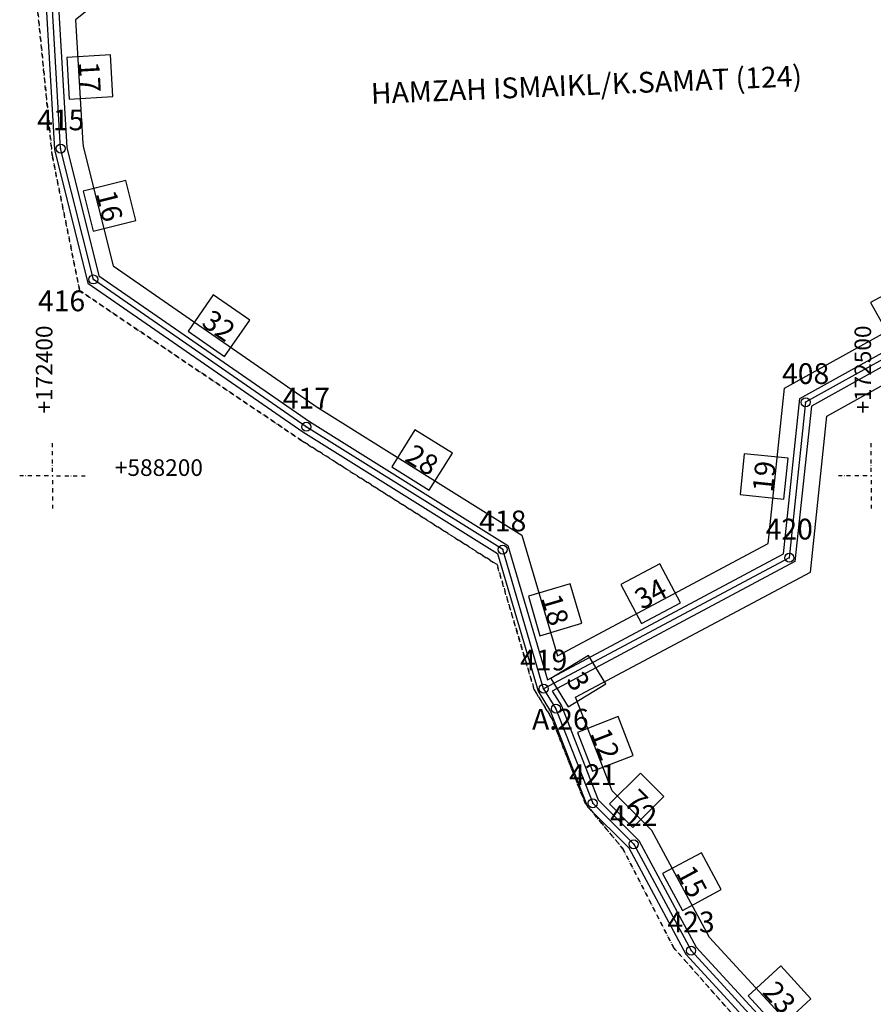
# Model space of a CAD drawing. Units: inches. Extents: x -88763 to -20466, y -21900 to 27898.
# Drawn here: x -81904 to -80861, y 8353 to 9556 of the extents above; entities that cross this region are included whole.
import ezdxf
from ezdxf.enums import TextEntityAlignment as Align

# ---------------------------------------------------------------- set-up
doc = ezdxf.new("R2010")
doc.units = ezdxf.units.IN
doc.header["$MEASUREMENT"] = 0
doc.linetypes.add('DASHDOT', pattern=[1, 0.5, -0.25, 0, -0.25])
for name, color, linetype in [('BATAS DESA', 6, 'Continuous'), ('BULAT1', 7, 'Continuous'), ('Dimension', 7, 'Continuous'), ('Double', 144, 'Continuous'), ('Grid', 7, 'Continuous'), ('Nama 1', 7, 'Continuous'), ('PATOK1', 7, 'Continuous'), ('tambak', 7, 'Continuous')]:
    doc.layers.add(name, color=color, linetype=linetype)
doc.styles.add('L100', font='simplex.shx', dxfattribs={"height": 2.54})
doc.styles.add('L80', font='simplex.shx', dxfattribs={"height": 2.03})
doc.styles.add('P200-1', font='panroman.ttf', dxfattribs={"width": 0.8, "height": 25})
doc.dimstyles.new('1TO200', dxfattribs={"dimtxt": 14, "dimasz": 5, "dimexe": 25, "dimexo": 25, "dimgap": -14, "dimtad": 1, "dimdec": 0, "dimlfac": 0.1, "dimzin": 0, "dimdsep": 46, "dimtxsty": 'P200-1', "dimblk": 'DOT', "dimcen": 0.09, "dimse1": 1, "dimse2": 1, "dimsd1": 1, "dimsd2": 1, "dimclrd": 191, "dimclre": 191, "dimclrt": 1, "dimadec": 0, "dimazin": 0, "dimtfac": 1, "dimtdec": 0, "dimtix": 1, "dimtmove": 0, "dimatfit": 3, "dimldrblk": 'DOT', "dimfxl": 0, "dimtolj": 1, "dimtzin": 0, "dimarcsym": 0})

# ---------------------------------------------------------------- blocks, each defined once
blk = doc.blocks.new('*D3680')
at = {"layer": 'Defpoints', "color": 0}
for p in [(-81863.7, 9569), (-81853.7, 9399), (-81853.7, 9399)]:
    blk.add_point(p, dxfattribs=at)
at = {"layer": 'Dimension', "color": 191, "lineweight": -2}
for p, q in [((-81792.9, 9513.3), (-81846.2, 9510.2)), ((-81846.2, 9510.2), (-81843.3, 9459.5)), ((-81789.9, 9462.6), (-81792.9, 9513.3)), ((-81843.3, 9459.5), (-81789.9, 9462.6))]:
    blk.add_line(p, q, dxfattribs=at)
at = {"layer": 'Dimension', "color": 1, "insert": (-81818.1, 9486.4), "char_height": 25, "attachment_point": 5, "rotation": 273.3665, "style": 'P200-1'}
blk.add_mtext('\\A1;17', dxfattribs=at)
blk = doc.blocks.new('_Dot')
at = {"color": 0, "linetype": 'ByBlock', "lineweight": -2}
blk.add_line((-0.5, 0), (-1, 0), dxfattribs=at)
at = {"color": 0, "linetype": 'ByBlock', "const_width": 0.5}
blk.add_lwpolyline([(-0.25, 0, 1), (0.25, 0, 1)], format="xyb", close=True, dxfattribs=at)
blk = doc.blocks.new('*D3681')
at = {"layer": 'Defpoints', "color": 0}
for p in [(-81853.7, 9399), (-81813.7, 9239), (-81813.7, 9239)]:
    blk.add_point(p, dxfattribs=at)
at = {"layer": 'Dimension', "color": 191, "lineweight": -2}
for p, q in [((-81774, 9359.8), (-81826.2, 9346.8)), ((-81761.8, 9311.1), (-81774, 9359.8)), ((-81826.2, 9346.8), (-81814, 9298)), ((-81814, 9298), (-81761.8, 9311.1))]:
    blk.add_line(p, q, dxfattribs=at)
at = {"layer": 'Dimension', "color": 1, "insert": (-81794, 9328.9), "char_height": 25, "attachment_point": 5, "rotation": 284.0362, "style": 'P200-1'}
blk.add_mtext('\\A1;16', dxfattribs=at)
blk = doc.blocks.new('*D3682')
at = {"layer": 'Defpoints', "color": 0}
for p in [(-81813.7, 9239), (-81553.7, 9059), (-81553.7, 9059)]:
    blk.add_point(p, dxfattribs=at)
at = {"layer": 'Dimension', "color": 191, "lineweight": -2}
for p, q in [((-81667.4, 9220.4), (-81698.1, 9176)), ((-81622.6, 9189.4), (-81667.4, 9220.4)), ((-81653.4, 9145), (-81622.6, 9189.4)), ((-81698.1, 9176), (-81653.4, 9145))]:
    blk.add_line(p, q, dxfattribs=at)
at = {"layer": 'Dimension', "color": 1, "insert": (-81660.4, 9182.7), "char_height": 25, "attachment_point": 5, "rotation": 325.3048, "style": 'P200-1'}
blk.add_mtext('\\A1;32', dxfattribs=at)
blk = doc.blocks.new('*D3683')
at = {"layer": 'Defpoints', "color": 0}
for p in [(-81553.7, 9059), (-81313.7, 8909), (-81313.7, 8909)]:
    blk.add_point(p, dxfattribs=at)
at = {"layer": 'Dimension', "color": 191, "lineweight": -2}
for p, q in [((-81420.9, 9055.5), (-81449.2, 9010.2)), ((-81375.1, 9026.9), (-81420.9, 9055.5)), ((-81403.4, 8981.6), (-81375.1, 9026.9)), ((-81449.2, 9010.2), (-81403.4, 8981.6))]:
    blk.add_line(p, q, dxfattribs=at)
at = {"layer": 'Dimension', "color": 1, "insert": (-81412.1, 9018.6), "char_height": 25, "attachment_point": 5, "rotation": 327.9946, "style": 'P200-1'}
blk.add_mtext('\\A1;28', dxfattribs=at)
blk = doc.blocks.new('*D3684')
at = {"layer": 'Defpoints', "color": 0}
for p in [(-81313.7, 8909), (-81263.7, 8739), (-81263.7, 8739)]:
    blk.add_point(p, dxfattribs=at)
at = {"layer": 'Dimension', "color": 191, "lineweight": -2}
for p, q in [((-81231.2, 8867.2), (-81282.4, 8852.1)), ((-81217, 8818.9), (-81231.2, 8867.2)), ((-81282.4, 8852.1), (-81268.2, 8803.8)), ((-81268.2, 8803.8), (-81217, 8818.9))]:
    blk.add_line(p, q, dxfattribs=at)
at = {"layer": 'Dimension', "color": 1, "insert": (-81249.7, 8835.5), "char_height": 25, "attachment_point": 5, "rotation": 286.3895, "style": 'P200-1'}
blk.add_mtext('\\A1;18', dxfattribs=at)
blk = doc.blocks.new('*D3685')
at = {"layer": 'Defpoints', "color": 0}
for p in [(-81263.7, 8739), (-81248.8, 8714.6, 9.6), (-81248.8, 8714.6)]:
    blk.add_point(p, dxfattribs=at)
at = {"layer": 'Dimension', "color": 191, "lineweight": -2}
for p, q in [((-81208.9, 8779.5), (-81254.9, 8751.4)), ((-81187.8, 8745), (-81208.9, 8779.5)), ((-81254.9, 8751.4), (-81233.8, 8716.8)), ((-81263.7, 8739), (-81248.8, 8714.6)), ((-81233.8, 8716.8), (-81187.8, 8745))]:
    blk.add_line(p, q, dxfattribs=at)
at = {"layer": 'Dimension', "color": 1, "insert": (-81221.3, 8748.2), "char_height": 25, "attachment_point": 5, "rotation": 301.4647, "style": 'P200-1'}
blk.add_mtext('\\A1;3', dxfattribs=at)
blk = doc.blocks.new('*D3686')
at = {"layer": 'Defpoints', "color": 0}
for p in [(-81248.8, 8714.6), (-81203.7, 8599), (-81203.7, 8599)]:
    blk.add_point(p, dxfattribs=at)
at = {"layer": 'Dimension', "color": 191, "lineweight": -2}
for p, q in [((-81172.8, 8704.9), (-81222.4, 8685.5)), ((-81154.4, 8657.6), (-81172.8, 8704.9)), ((-81222.4, 8685.5), (-81204, 8638.2)), ((-81204, 8638.2), (-81154.4, 8657.6))]:
    blk.add_line(p, q, dxfattribs=at)
at = {"layer": 'Dimension', "color": 1, "insert": (-81188.4, 8671.5), "char_height": 25, "attachment_point": 5, "rotation": 291.2962, "style": 'P200-1'}
blk.add_mtext('\\A1;12', dxfattribs=at)
blk = doc.blocks.new('*D3687')
at = {"layer": 'Defpoints', "color": 0}
for p in [(-81203.7, 8599), (-81153.7, 8549), (-81153.7, 8549)]:
    blk.add_point(p, dxfattribs=at)
at = {"layer": 'Dimension', "color": 191, "lineweight": -2}
for p, q in [((-81145.3, 8635.9), (-81183.1, 8598.2)), ((-81116.8, 8607.4), (-81145.3, 8635.9)), ((-81154.6, 8569.6), (-81116.8, 8607.4)), ((-81183.1, 8598.2), (-81154.6, 8569.6))]:
    blk.add_line(p, q, dxfattribs=at)
at = {"layer": 'Dimension', "color": 1, "insert": (-81149.9, 8602.8), "char_height": 25, "attachment_point": 5, "rotation": 315, "style": 'P200-1'}
blk.add_mtext('\\A1;7', dxfattribs=at)
blk = doc.blocks.new('*D3688')
at = {"layer": 'Defpoints', "color": 0}
for p in [(-81153.7, 8549), (-81083.7, 8419), (-81083.7, 8419)]:
    blk.add_point(p, dxfattribs=at)
at = {"layer": 'Dimension', "color": 191, "lineweight": -2}
for p, q in [((-81071.1, 8538.6), (-81118.5, 8513.1)), ((-81047, 8493.7), (-81071.1, 8538.6)), ((-81118.5, 8513.1), (-81094.3, 8468.2)), ((-81094.3, 8468.2), (-81047, 8493.7))]:
    blk.add_line(p, q, dxfattribs=at)
at = {"layer": 'Dimension', "color": 1, "insert": (-81082.7, 8503.4), "char_height": 25, "attachment_point": 5, "rotation": 298.3008, "style": 'P200-1'}
blk.add_mtext('\\A1;15', dxfattribs=at)
blk = doc.blocks.new('*D3689')
at = {"layer": 'Defpoints', "color": 0}
for p in [(-81083.7, 8419), (-80928, 8249.3, 6), (-80928, 8249.3)]:
    blk.add_point(p, dxfattribs=at)
at = {"layer": 'Dimension', "color": 191, "lineweight": -2}
for p, q in [((-80974.2, 8400.3), (-81014, 8363.7)), ((-80937.3, 8360.1), (-80974.2, 8400.3)), ((-81014, 8363.7), (-80977.1, 8323.6)), ((-80977.1, 8323.6), (-80937.3, 8360.1))]:
    blk.add_line(p, q, dxfattribs=at)
at = {"layer": 'Dimension', "color": 1, "insert": (-80975.6, 8361.9), "char_height": 25, "attachment_point": 5, "rotation": 312.556, "style": 'P200-1'}
blk.add_mtext('\\A1;23', dxfattribs=at)
blk = doc.blocks.new('*D2392')
at = {"layer": 'Defpoints', "color": 0}
for p in [(-80673.7, 9239), (-80673.7, 9239), (-80943.7, 9089)]:
    blk.add_point(p, dxfattribs=at)
at = {"layer": 'Dimension', "color": 191, "lineweight": -2}
for p, q in [((-80819.1, 9235.9), (-80864.3, 9210.8)), ((-80793, 9188.8), (-80819.1, 9235.9)), ((-80864.3, 9210.8), (-80838.1, 9163.7)), ((-80838.1, 9163.7), (-80793, 9188.8))]:
    blk.add_line(p, q, dxfattribs=at)
at = {"layer": 'Dimension', "color": 1, "insert": (-80828.6, 9199.8), "char_height": 25, "attachment_point": 5, "rotation": 29.0546, "style": 'P200-1'}
blk.add_mtext('\\A1;31', dxfattribs=at)
blk = doc.blocks.new('*D2393')
at = {"layer": 'Defpoints', "color": 0}
for p in [(-80943.7, 9089), (-80963.7, 8899), (-80963.7, 8899)]:
    blk.add_point(p, dxfattribs=at)
at = {"layer": 'Dimension', "color": 191, "lineweight": -2}
for p, q in [((-81018.6, 9026.1), (-81023.8, 8976.1)), ((-80965, 9020.5), (-81018.6, 9026.1)), ((-80970.3, 8970.5), (-80965, 9020.5)), ((-81023.8, 8976.1), (-80970.3, 8970.5))]:
    blk.add_line(p, q, dxfattribs=at)
at = {"layer": 'Dimension', "color": 1, "insert": (-80994.4, 8998.3), "char_height": 25, "attachment_point": 5, "rotation": 83.991, "style": 'P200-1'}
blk.add_mtext('\\A1;19', dxfattribs=at)
blk = doc.blocks.new('*D2394')
at = {"layer": 'Defpoints', "color": 0}
for p in [(-80963.7, 8899), (-80963.7, 8899), (-81263.7, 8739)]:
    blk.add_point(p, dxfattribs=at)
at = {"layer": 'Dimension', "color": 191, "lineweight": -2}
for p, q in [((-81121.9, 8891.6), (-81169.5, 8866.2)), ((-81096.5, 8844.1), (-81121.9, 8891.6)), ((-81169.5, 8866.2), (-81144.1, 8818.7)), ((-81144.1, 8818.7), (-81096.5, 8844.1))]:
    blk.add_line(p, q, dxfattribs=at)
at = {"layer": 'Dimension', "color": 1, "insert": (-81133, 8855.1), "char_height": 25, "attachment_point": 5, "rotation": 28.0725, "style": 'P200-1'}
blk.add_mtext('\\A1;34', dxfattribs=at)
blk = doc.blocks.new('*D2482')
at = {"layer": 'Defpoints', "color": 0}
for p in [(-81863.7, 9569), (-81853.7, 9399), (-81853.7, 9399)]:
    blk.add_point(p, dxfattribs=at)
at = {"layer": 'Dimension', "color": 191, "lineweight": -2}
for p, q in [((-81792.9, 9513.3), (-81846.2, 9510.2)), ((-81846.2, 9510.2), (-81843.3, 9459.5)), ((-81789.9, 9462.6), (-81792.9, 9513.3)), ((-81843.3, 9459.5), (-81789.9, 9462.6))]:
    blk.add_line(p, q, dxfattribs=at)
at = {"layer": 'Dimension', "color": 1, "insert": (-81818.1, 9486.4), "char_height": 25, "attachment_point": 5, "rotation": 273.3665, "style": 'P200-1'}
blk.add_mtext('\\A1;17', dxfattribs=at)
blk = doc.blocks.new('*D2483')
at = {"layer": 'Defpoints', "color": 0}
for p in [(-81853.7, 9399), (-81813.7, 9239), (-81813.7, 9239)]:
    blk.add_point(p, dxfattribs=at)
at = {"layer": 'Dimension', "color": 191, "lineweight": -2}
for p, q in [((-81774, 9359.8), (-81826.2, 9346.8)), ((-81761.8, 9311.1), (-81774, 9359.8)), ((-81826.2, 9346.8), (-81814, 9298)), ((-81814, 9298), (-81761.8, 9311.1))]:
    blk.add_line(p, q, dxfattribs=at)
at = {"layer": 'Dimension', "color": 1, "insert": (-81794, 9328.9), "char_height": 25, "attachment_point": 5, "rotation": 284.0362, "style": 'P200-1'}
blk.add_mtext('\\A1;16', dxfattribs=at)
blk = doc.blocks.new('*D2484')
at = {"layer": 'Defpoints', "color": 0}
for p in [(-81813.7, 9239), (-81553.7, 9059), (-81553.7, 9059)]:
    blk.add_point(p, dxfattribs=at)
at = {"layer": 'Dimension', "color": 191, "lineweight": -2}
for p, q in [((-81667.4, 9220.4), (-81698.1, 9176)), ((-81622.6, 9189.4), (-81667.4, 9220.4)), ((-81653.4, 9145), (-81622.6, 9189.4)), ((-81698.1, 9176), (-81653.4, 9145))]:
    blk.add_line(p, q, dxfattribs=at)
at = {"layer": 'Dimension', "color": 1, "insert": (-81660.4, 9182.7), "char_height": 25, "attachment_point": 5, "rotation": 325.3048, "style": 'P200-1'}
blk.add_mtext('\\A1;32', dxfattribs=at)
blk = doc.blocks.new('*D2485')
at = {"layer": 'Defpoints', "color": 0}
for p in [(-81553.7, 9059), (-81313.7, 8909), (-81313.7, 8909)]:
    blk.add_point(p, dxfattribs=at)
at = {"layer": 'Dimension', "color": 191, "lineweight": -2}
for p, q in [((-81420.9, 9055.5), (-81449.2, 9010.2)), ((-81375.1, 9026.9), (-81420.9, 9055.5)), ((-81403.4, 8981.6), (-81375.1, 9026.9)), ((-81449.2, 9010.2), (-81403.4, 8981.6))]:
    blk.add_line(p, q, dxfattribs=at)
at = {"layer": 'Dimension', "color": 1, "insert": (-81412.1, 9018.6), "char_height": 25, "attachment_point": 5, "rotation": 327.9946, "style": 'P200-1'}
blk.add_mtext('\\A1;28', dxfattribs=at)
blk = doc.blocks.new('*D2486')
at = {"layer": 'Defpoints', "color": 0}
for p in [(-81313.7, 8909), (-81263.7, 8739), (-81263.7, 8739)]:
    blk.add_point(p, dxfattribs=at)
at = {"layer": 'Dimension', "color": 191, "lineweight": -2}
for p, q in [((-81231.2, 8867.2), (-81282.4, 8852.1)), ((-81217, 8818.9), (-81231.2, 8867.2)), ((-81282.4, 8852.1), (-81268.2, 8803.8)), ((-81268.2, 8803.8), (-81217, 8818.9))]:
    blk.add_line(p, q, dxfattribs=at)
at = {"layer": 'Dimension', "color": 1, "insert": (-81249.7, 8835.5), "char_height": 25, "attachment_point": 5, "rotation": 286.3895, "style": 'P200-1'}
blk.add_mtext('\\A1;18', dxfattribs=at)
blk = doc.blocks.new('*D2487')
at = {"layer": 'Defpoints', "color": 0}
for p in [(-81263.7, 8739), (-81248.8, 8714.6, 9.6), (-81248.8, 8714.6)]:
    blk.add_point(p, dxfattribs=at)
at = {"layer": 'Dimension', "color": 191, "lineweight": -2}
for p, q in [((-81208.9, 8779.5), (-81254.9, 8751.4)), ((-81187.8, 8745), (-81208.9, 8779.5)), ((-81254.9, 8751.4), (-81233.8, 8716.8)), ((-81263.7, 8739), (-81248.8, 8714.6)), ((-81233.8, 8716.8), (-81187.8, 8745))]:
    blk.add_line(p, q, dxfattribs=at)
at = {"layer": 'Dimension', "color": 1, "insert": (-81221.3, 8748.2), "char_height": 25, "attachment_point": 5, "rotation": 301.4647, "style": 'P200-1'}
blk.add_mtext('\\A1;3', dxfattribs=at)
blk = doc.blocks.new('*D2488')
at = {"layer": 'Defpoints', "color": 0}
for p in [(-81248.8, 8714.6), (-81203.7, 8599), (-81203.7, 8599)]:
    blk.add_point(p, dxfattribs=at)
at = {"layer": 'Dimension', "color": 191, "lineweight": -2}
for p, q in [((-81172.8, 8704.9), (-81222.4, 8685.5)), ((-81154.4, 8657.6), (-81172.8, 8704.9)), ((-81222.4, 8685.5), (-81204, 8638.2)), ((-81204, 8638.2), (-81154.4, 8657.6))]:
    blk.add_line(p, q, dxfattribs=at)
at = {"layer": 'Dimension', "color": 1, "insert": (-81188.4, 8671.5), "char_height": 25, "attachment_point": 5, "rotation": 291.2962, "style": 'P200-1'}
blk.add_mtext('\\A1;12', dxfattribs=at)
blk = doc.blocks.new('*D2489')
at = {"layer": 'Defpoints', "color": 0}
for p in [(-81203.7, 8599), (-81153.7, 8549), (-81153.7, 8549)]:
    blk.add_point(p, dxfattribs=at)
at = {"layer": 'Dimension', "color": 191, "lineweight": -2}
for p, q in [((-81145.3, 8635.9), (-81183.1, 8598.2)), ((-81116.8, 8607.4), (-81145.3, 8635.9)), ((-81154.6, 8569.6), (-81116.8, 8607.4)), ((-81183.1, 8598.2), (-81154.6, 8569.6))]:
    blk.add_line(p, q, dxfattribs=at)
at = {"layer": 'Dimension', "color": 1, "insert": (-81149.9, 8602.8), "char_height": 25, "attachment_point": 5, "rotation": 315, "style": 'P200-1'}
blk.add_mtext('\\A1;7', dxfattribs=at)
blk = doc.blocks.new('*D2490')
at = {"layer": 'Defpoints', "color": 0}
for p in [(-81153.7, 8549), (-81083.7, 8419), (-81083.7, 8419)]:
    blk.add_point(p, dxfattribs=at)
at = {"layer": 'Dimension', "color": 191, "lineweight": -2}
for p, q in [((-81071.1, 8538.6), (-81118.5, 8513.1)), ((-81047, 8493.7), (-81071.1, 8538.6)), ((-81118.5, 8513.1), (-81094.3, 8468.2)), ((-81094.3, 8468.2), (-81047, 8493.7))]:
    blk.add_line(p, q, dxfattribs=at)
at = {"layer": 'Dimension', "color": 1, "insert": (-81082.7, 8503.4), "char_height": 25, "attachment_point": 5, "rotation": 298.3008, "style": 'P200-1'}
blk.add_mtext('\\A1;15', dxfattribs=at)
blk = doc.blocks.new('*D2491')
at = {"layer": 'Defpoints', "color": 0}
for p in [(-81083.7, 8419), (-80928, 8249.3, 6), (-80928, 8249.3)]:
    blk.add_point(p, dxfattribs=at)
at = {"layer": 'Dimension', "color": 191, "lineweight": -2}
for p, q in [((-80974.2, 8400.3), (-81014, 8363.7)), ((-80937.3, 8360.1), (-80974.2, 8400.3)), ((-81014, 8363.7), (-80977.1, 8323.6)), ((-80977.1, 8323.6), (-80937.3, 8360.1))]:
    blk.add_line(p, q, dxfattribs=at)
at = {"layer": 'Dimension', "color": 1, "insert": (-80975.6, 8361.9), "char_height": 25, "attachment_point": 5, "rotation": 312.556, "style": 'P200-1'}
blk.add_mtext('\\A1;23', dxfattribs=at)
blk = doc.blocks.new('*D977')
at = {"layer": 'Defpoints', "color": 0}
for p in [(-80673.7, 9239), (-80673.7, 9239), (-80943.7, 9089)]:
    blk.add_point(p, dxfattribs=at)
at = {"layer": 'Dimension', "color": 191, "lineweight": -2}
for p, q in [((-80819.1, 9235.9), (-80864.3, 9210.8)), ((-80793, 9188.8), (-80819.1, 9235.9)), ((-80864.3, 9210.8), (-80838.1, 9163.7)), ((-80838.1, 9163.7), (-80793, 9188.8))]:
    blk.add_line(p, q, dxfattribs=at)
at = {"layer": 'Dimension', "color": 1, "insert": (-80828.6, 9199.8), "char_height": 25, "attachment_point": 5, "rotation": 29.0546, "style": 'P200-1'}
blk.add_mtext('\\A1;31', dxfattribs=at)
blk = doc.blocks.new('*D978')
at = {"layer": 'Defpoints', "color": 0}
for p in [(-80943.7, 9089), (-80963.7, 8899), (-80963.7, 8899)]:
    blk.add_point(p, dxfattribs=at)
at = {"layer": 'Dimension', "color": 191, "lineweight": -2}
for p, q in [((-81018.6, 9026.1), (-81023.8, 8976.1)), ((-80965, 9020.5), (-81018.6, 9026.1)), ((-80970.3, 8970.5), (-80965, 9020.5)), ((-81023.8, 8976.1), (-80970.3, 8970.5))]:
    blk.add_line(p, q, dxfattribs=at)
at = {"layer": 'Dimension', "color": 1, "insert": (-80994.4, 8998.3), "char_height": 25, "attachment_point": 5, "rotation": 83.991, "style": 'P200-1'}
blk.add_mtext('\\A1;19', dxfattribs=at)
blk = doc.blocks.new('*D979')
at = {"layer": 'Defpoints', "color": 0}
for p in [(-80963.7, 8899), (-80963.7, 8899), (-81263.7, 8739)]:
    blk.add_point(p, dxfattribs=at)
at = {"layer": 'Dimension', "color": 191, "lineweight": -2}
for p, q in [((-81121.9, 8891.6), (-81169.5, 8866.2)), ((-81096.5, 8844.1), (-81121.9, 8891.6)), ((-81169.5, 8866.2), (-81144.1, 8818.7)), ((-81144.1, 8818.7), (-81096.5, 8844.1))]:
    blk.add_line(p, q, dxfattribs=at)
at = {"layer": 'Dimension', "color": 1, "insert": (-81133, 8855.1), "char_height": 25, "attachment_point": 5, "rotation": 28.0725, "style": 'P200-1'}
blk.add_mtext('\\A1;34', dxfattribs=at)

msp = doc.modelspace()

# ---------------------------------------------------------------- linework, layer by layer
at = {"layer": 'BATAS DESA', "linetype": 'DASHDOT', "lineweight": 30, "ltscale": 10}
for points in [[(-80530.1, 10766.5), (-80402.7, 10669.5), (-80313.6, 10537.4), (-80052.8, 10320), (-80819, 10072.6), (-81021.8, 10216.2), (-81037.1, 10217.1), (-81495.2, 9968.1), (-81741.9, 9839.1), (-81823, 9610.9), (-81882.4, 9574.5), (-81864, 9390.5), (-81830.4, 9225.3), (-81559.7, 9042.4), (-81320.7, 8890.7), (-81275.2, 8737.6), (-81254, 8703.4), (-81213, 8599.1), (-81166.8, 8543.3), (-81104.9, 8422.5), (-80948.6, 8246.3)], [(-80948.6, 8246.3), (-81104.9, 8422.5), (-81166.8, 8543.3), (-81213, 8599.1), (-81254, 8703.4), (-81275.2, 8737.6), (-81320.7, 8890.7), (-81559.7, 9042.4), (-81830.4, 9225.3), (-81864, 9390.5), (-81882.4, 9574.5), (-81823, 9610.9), (-81741.9, 9839.1), (-81495.2, 9968.1), (-81037.1, 10217.1), (-81021.8, 10216.2), (-80819, 10072.6), (-80052.8, 10320), (-80313.6, 10537.4), (-80402.7, 10669.5), (-80530.1, 10766.5)]]:
    msp.add_lwpolyline(points, dxfattribs=at)
at = {"layer": 'BATAS DESA', "linetype": 'DASHDOT', "ltscale": 10}
for points in [[(-80948.6, 8246.3), (-81104.9, 8422.5), (-81166.8, 8543.3), (-81213, 8599.1), (-81254, 8703.4), (-81275.2, 8737.6), (-81320.7, 8890.7), (-81559.7, 9042.4), (-81830.4, 9225.3), (-81864, 9390.5), (-81882.4, 9574.5)], [(-81882.4, 9574.5), (-81864, 9390.5), (-81830.4, 9225.3), (-81559.7, 9042.4), (-81320.7, 8890.7), (-81275.2, 8737.6), (-81254, 8703.4), (-81213, 8599.1), (-81166.8, 8543.3), (-81104.9, 8422.5), (-80948.6, 8246.3)]]:
    msp.add_lwpolyline(points, dxfattribs=at)
at = {"layer": 'BULAT1', "color": 1, "ltscale": 10}
for centre in [(-81853.7, 9399), (-81813.7, 9239), (-80943.7, 9089), (-81553.7, 9059), (-81313.7, 8909), (-80963.7, 8899), (-81263.7, 8739), (-81248.8, 8714.6, 9.6), (-81203.7, 8599), (-81153.7, 8549), (-81083.7, 8419)]:
    msp.add_circle(centre, 5.5, dxfattribs=at)
for p in [(-81853.7, 9399), (-81813.7, 9239), (-80943.7, 9089), (-81553.7, 9059), (-81313.7, 8909), (-80963.7, 8899), (-81263.7, 8739), (-81248.8, 8714.6, 9.6), (-81203.7, 8599), (-81153.7, 8549), (-81083.7, 8419)]:
    msp.add_point(p, dxfattribs=at)
at = {"layer": 'Double'}
for points in [[(-80061.6, 10317.7), (-80822.5, 10067.3), (-81033.2, 10217.9), (-81487.3, 9965.6), (-81739.8, 9834.3), (-81820.1, 9613.5), (-81871.4, 9572.4), (-81861.2, 9397.9), (-81820.3, 9234.4), (-81557.9, 9052.7), (-81320.1, 8904.2), (-81270.6, 8735.9), (-81255.5, 8711.2), (-81210.1, 8594.8), (-81159.8, 8544.5), (-81089.9, 8414.6), (-80937.6, 8248.7), (-81549.5, 7383.8), (-81705.4, 7224.2)], [(-79700.9, 8206.5), (-79760.8, 8536), (-79968.8, 8823.2), (-80550.9, 9144.4), (-80555.6, 9206), (-80672.5, 9231.1), (-80936.7, 9084.3), (-80956.7, 8894.3), (-81253.2, 8736.1), (-81242, 8717.9), (-81197.3, 8603.2), (-81147.6, 8553.5), (-81077.6, 8423.4), (-80918.3, 8250)]]:
    msp.add_lwpolyline(points, dxfattribs=at)
at = {"layer": 'Double', "color": 144}
msp.add_lwpolyline([(-80831.4, 10055.3), (-81034.2, 10200.1), (-81480.2, 9952.4), (-81727.7, 9823.7), (-81807.4, 9604.5), (-81856, 9565.6), (-81846.3, 9400.1), (-81807.1, 9243.6), (-81549.6, 9065.3), (-81307.3, 8913.9), (-81259.1, 8750), (-80970.8, 8903.8), (-80950.8, 9093.7), (-80674.9, 9246.9), (-80569.6, 9224.4), (-80574.5, 9229.8), (-80511.8, 9282.1), (-80550.6, 9544.1), (-80680.8, 9612.7), (-80827.7, 9611.5), (-80851.3, 9646.9)], close=True, dxfattribs=at)
at = {"layer": 'Double', "color": 6}
for points in [[(-81470.9, 9934.7), (-81711.5, 9809.5), (-81790.5, 9592.4), (-81835.4, 9556.4), (-81826.5, 9405, 0.046589), (-81826, 9401.4), (-81789.6, 9255.7), (-81539, 9082.3, 0.011737), (-81538.2, 9081.7), (-81290.3, 8926.8), (-81246.9, 8779.2), (-80989.5, 8916.4), (-80969.6, 9106.1), (-80678.1, 9268.1), (-80584, 9247.9), (-80533.2, 9290.2), (-80568.9, 9531.2), (-80685.6, 9592.7), (-80838.4, 9591.4), (-80871.6, 9641.3), (-80851.9, 10045.4), (-81035.6, 10176.5), (-81470.5, 9934.9)], [(-80892.7, 8251.6), (-81061.1, 8435.1), (-81131.4, 8565.6), (-81180.2, 8614.4), (-81224.7, 8728.6), (-80937.9, 8881.6), (-80917.9, 9071.9), (-80669.4, 9210), (-80574.4, 9189.6), (-80570, 9132.1), (-79986.3, 8810.1, -0.110417), (-79979.8, 8804.3), (-79779.7, 8527.9), (-79720.6, 8202.9, 0.077273)]]:
    msp.add_lwpolyline(points, format="xyb", dxfattribs=at)
at = {"layer": 'Grid', "color": 3, "linetype": 'DASHDOT', "lineweight": 30, "ltscale": 10}
for points in [[(-81863.7, 9004), (-81863.7, 9039)], [(-80863.7, 9004), (-80863.7, 9039)], [(-81868.7, 8999), (-81903.7, 8999)], [(-81858.7, 8999), (-81823.7, 8999)], [(-80868.7, 8999), (-80903.7, 8999)], [(-81863.7, 8994), (-81863.7, 8959)], [(-80863.7, 8994), (-80863.7, 8959)]]:
    msp.add_lwpolyline(points, dxfattribs=at)
for p in [(-81863.7, 8999), (-80863.7, 8999)]:
    msp.add_point(p, dxfattribs=at)
at = {"layer": 'tambak', "lineweight": -3, "ltscale": 10}
for points in [[(-80673.7, 9239), (-80943.7, 9089), (-80963.7, 8899), (-81263.7, 8739), (-81313.7, 8909), (-81553.7, 9059), (-81813.7, 9239), (-81853.7, 9399), (-81863.7, 9569), (-81813.7, 9609), (-81733.7, 9829), (-81483.7, 9959), (-81033.7, 10209), (-80823.7, 10059), (-80843.7, 9649), (-80823.7, 9619)], [(-81203.7, 8599), (-81153.7, 8549), (-81083.7, 8419)]]:
    msp.add_lwpolyline(points, dxfattribs=at)
at = {"layer": 'tambak', "lineweight": -3, "ltscale": 10, "extrusion": (0.852962, 0.521972, 0), "elevation": -64753.4}
msp.add_lwpolyline([(49871.5, 0), (49842.8, 9.6)], dxfattribs=at)
at = {"layer": 'tambak', "lineweight": -3, "ltscale": 10, "extrusion": (0.931715, 0.363189, 0), "elevation": -72535.7}
msp.add_lwpolyline([(37628.2, 9.6), (37504.1, 0)], dxfattribs=at)
at = {"layer": 'tambak', "lineweight": -3, "ltscale": 10, "extrusion": (0.736617, 0.67631, 0), "elevation": -54033.8}
msp.add_lwpolyline([(61039.3, 0), (60809, 6)], dxfattribs=at)

# ---------------------------------------------------------------- texts
at = {"layer": 'Grid', "color": 3, "linetype": 'DASHDOT', "lineweight": 30, "ltscale": 10, "style": 'L80'}
for s, p in [('+172400', (-81863.7, 9129)), ('+172500', (-80863.7, 9129))]:
    msp.add_text(s, height=20.3, rotation=90, dxfattribs=at).set_placement(p, align=Align.CENTER)
msp.add_text('+588200', height=20.3, dxfattribs=at).set_placement((-81733.7, 8999), align=Align.CENTER)
at = {"layer": 'Nama 1', "ltscale": 10, "style": 'L100'}
msp.add_text('HAMZAH ISMAIKL/K.SAMAT (124)', height=25.4, rotation=2.3637, dxfattribs=at).set_placement((-81211.5, 9477), align=Align.MIDDLE_CENTER)
at = {"layer": 'PATOK1', "color": 3, "ltscale": 10, "style": 'L100'}
for s, p in [('415', (-81853.7, 9434)), ('416', (-81852.6, 9212.9)), ('408', (-80943.7, 9124)), ('417', (-81553.7, 9094)), ('418', (-81313.7, 8944)), ('420', (-80963.7, 8934)), ('419', (-81263.7, 8774)), ('A.26', (-81243.3, 8701.7, 9.6)), ('421', (-81203.7, 8634)), ('422', (-81153.7, 8584)), ('423', (-81083.7, 8454))]:
    msp.add_text(s, height=25.4, dxfattribs=at).set_placement(p, align=Align.MIDDLE_CENTER)

# ---------------------------------------------------------------- dimensions: what is measured, and where the dimension line sits
at = {"layer": 'Dimension'}
for p1, p2, picture, middle in [((-81863.7, 9569), (-81853.7, 9399), '*D3680', (-81818.1, 9486.4)), ((-81863.7, 9569), (-81853.7, 9399), '*D2482', (-81818.1, 9486.4)), ((-81853.7, 9399), (-81813.7, 9239), '*D3681', (-81794, 9328.9)), ((-81853.7, 9399), (-81813.7, 9239), '*D2483', (-81794, 9328.9)), ((-81813.7, 9239), (-81553.7, 9059), '*D3682', (-81660.4, 9182.7)), ((-81813.7, 9239), (-81553.7, 9059), '*D2484', (-81660.4, 9182.7)), ((-80943.7, 9089), (-80673.7, 9239), '*D2392', (-80828.6, 9199.8)), ((-80943.7, 9089), (-80673.7, 9239), '*D977', (-80828.6, 9199.8)), ((-80943.7, 9089), (-80963.7, 8899), '*D2393', (-80994.4, 8998.3)), ((-80943.7, 9089), (-80963.7, 8899), '*D978', (-80994.4, 8998.3)), ((-81553.7, 9059), (-81313.7, 8909), '*D3683', (-81412.1, 9018.6)), ((-81553.7, 9059), (-81313.7, 8909), '*D2485', (-81412.1, 9018.6)), ((-81313.7, 8909), (-81263.7, 8739), '*D3684', (-81249.7, 8835.5)), ((-81313.7, 8909), (-81263.7, 8739), '*D2486', (-81249.7, 8835.5)), ((-81263.7, 8739), (-80963.7, 8899), '*D2394', (-81133, 8855.1)), ((-81263.7, 8739), (-80963.7, 8899), '*D979', (-81133, 8855.1)), ((-81263.7, 8739), (-81248.8, 8714.6, 9.6), '*D3685', (-81221.3, 8748.2)), ((-81263.7, 8739), (-81248.8, 8714.6, 9.6), '*D2487', (-81221.3, 8748.2)), ((-81248.8, 8714.6), (-81203.7, 8599), '*D3686', (-81188.4, 8671.5)), ((-81248.8, 8714.6), (-81203.7, 8599), '*D2488', (-81188.4, 8671.5)), ((-81203.7, 8599), (-81153.7, 8549), '*D3687', (-81149.9, 8602.8)), ((-81203.7, 8599), (-81153.7, 8549), '*D2489', (-81149.9, 8602.8)), ((-81153.7, 8549), (-81083.7, 8419), '*D3688', (-81082.7, 8503.4)), ((-81153.7, 8549), (-81083.7, 8419), '*D2490', (-81082.7, 8503.4)), ((-81083.7, 8419), (-80928, 8249.3, 6), '*D3689', (-80975.6, 8361.9)), ((-81083.7, 8419), (-80928, 8249.3, 6), '*D2491', (-80975.6, 8361.9))]:
    dim = msp.add_aligned_dim(p1=p1, p2=p2, distance=0, dimstyle='1TO200', dxfattribs=at)
    dim.commit()
    dim.dimension.update_dxf_attribs({"geometry": picture, "text_midpoint": middle})

doc.saveas('drawing.dxf')
